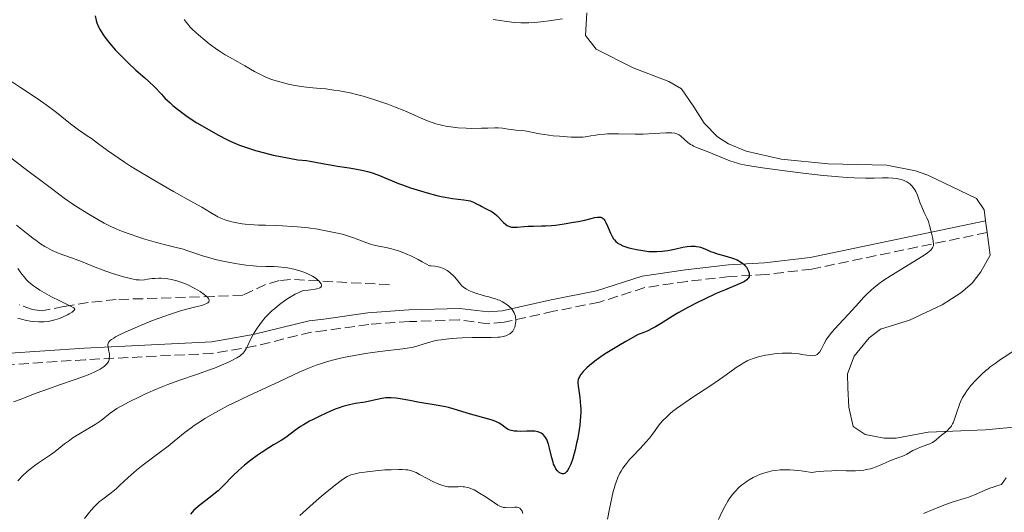
# Model space of a CAD drawing. Units: metres. Extents: x 632681 to 636171, y 4657973 to 4660348.
# Drawn here: x 633076 to 633245, y 4658659 to 4658743 of the extents above; entities that cross this region are included whole.
import ezdxf

# ---------------------------------------------------------------- set-up
doc = ezdxf.new("R2010")
doc.units = ezdxf.units.M
doc.header["$MEASUREMENT"] = 0
doc.linetypes.add('DGN Style 3', pattern=[2.435890702152634, 1.739921930109024, -0.6959687720436097])
for name, color, linetype, lineweight in [('Barranco lineal', 142, 'DGN Style 3', 13), ('Camino', 7, 'DGN Style 3', 0), ('Curva de nivel directora', 30, 'Continuous', 30), ('Curva de nivel intermedia', 30, 'Continuous', 0), ('Línea de cambio de uso (parcela vista)', 92, 'Continuous', 0), ('Margen derecho', 7, 'Continuous', 0)]:
    doc.layers.add(name, color=color, linetype=linetype, lineweight=lineweight)

msp = doc.modelspace()

# ---------------------------------------------------------------- linework, layer by layer
at = {"layer": 'Barranco lineal', "color": 142, "linetype": 'DGN Style 3', "lineweight": 13}
msp.add_polyline3d([(633139.6399999997, 4658697.880000001, 517.1600000000036), (633122.6500000004, 4658698.789999999, 513.9499999999971), (633120.6699999999, 4658698.600000001, 513.4600000000064), (633118.3300000001, 4658697.92, 512.8999999999943), (633114.4199999999, 4658696.100000001, 511.7899999999936), (633109.4299999997, 4658695.869999999, 510.4100000000035), (633092.6299999999, 4658695.34, 507.9799999999959), (633087.8300000001, 4658694.82, 506.6600000000035), (633083.6600000003, 4658694.140000001, 504.8800000000047), (633079.8499999996, 4658693.4, 503.929999999993), (633078.2699999996, 4658693.600000001, 503.8099999999977), (633075.9500000002, 4658694.449999999, 503.4900000000052)], dxfattribs=at)
at = {"layer": 'Camino', "color": 7, "linetype": 'DGN Style 3', "lineweight": 0}
msp.add_polyline3d([(633242.4499999991, 4658706.859999999, 531.6699999999984), (633212.329999998, 4658700.580000003, 526.7100000000064), (633204.3500000006, 4658699.630000001, 525.8200000000071), (633198.1499999979, 4658699.290000001, 525.0899999999966), (633190.8299999977, 4658698.460000002, 524.7700000000042), (633183.5599999989, 4658697.38, 523.0500000000029), (633175.7600000004, 4658694.880000001, 522.2299999999959), (633167.8799999991, 4658693.31, 521.0200000000041), (633159.3599999986, 4658691.420000004, 519.8800000000047), (633156.6099999994, 4658691.180000002, 519.3600000000008), (633151.6799999987, 4658691.82, 519.6100000000007), (633143.0700000008, 4658691.539999999, 518.7400000000052), (633136.1200000016, 4658691.070000002, 518.3500000000059), (633128.6299999993, 4658690.010000003, 518.2700000000041), (633126.2100000008, 4658689.720000001, 517.5399999999938), (633116.6000000017, 4658687.359999999, 516.3300000000017), (633109.2899999983, 4658686.080000003, 513.5700000000071), (633087.3299999976, 4658684.99, 508.4600000000065), (633073.5499999999, 4658684.080000003, 506.2899999999937)], dxfattribs=at)
at = {"layer": 'Curva de nivel directora', "color": 30, "linetype": 'Continuous', "lineweight": 30, "elevation": 525.0000000000001, "flags": 128}
for points in [[(633089.0199999998, 4658744.090000001), (633089.2099999996, 4658743.320000002), (633089.3300000003, 4658742.91), (633089.5999999986, 4658742.220000002), (633089.869999999, 4658741.689999999), (633090.0299999999, 4658741.41), (633090.3299999996, 4658740.95), (633090.6799999982, 4658740.460000001), (633091.5499999998, 4658739.37), (633092.5499999991, 4658738.230000002), (633093.2599999999, 4658737.470000002), (633094.639999999, 4658736.07), (633096.0299999992, 4658734.800000001), (633097.5800000004, 4658733.450000001), (633098.2599999999, 4658732.840000001), (633099.2099999998, 4658731.900000002), (633100.4100000003, 4658730.619999999), (633101.0299999993, 4658729.980000002), (633101.9199999989, 4658729.140000002), (633102.3999999994, 4658728.710000004), (633103.1999999996, 4658728.050000001), (633104.1099999994, 4658727.36), (633104.61, 4658727)], [(633104.61, 4658727), (633105.7199999987, 4658726.260000001), (633106.5199999989, 4658725.740000002), (633108.2099999987, 4658724.720000001), (633110.1399999999, 4658723.640000001), (633111.7899999995, 4658722.800000001), (633112.6199999988, 4658722.42), (633113.8700000005, 4658721.900000002), (633115.2000000003, 4658721.420000001), (633115.8999999999, 4658721.190000001), (633116.6299999986, 4658720.970000002), (633118.1299999984, 4658720.550000002), (633119.6500000006, 4658720.180000001), (633120.6200000006, 4658719.960000002), (633122.3699999985, 4658719.62), (633123.8999999998, 4658719.380000001), (633125.3899999983, 4658719.220000002), (633125.9999999985, 4658719.140000002), (633126.8999999993, 4658718.960000004), (633128.4100000003, 4658718.650000002), (633129.4400000006, 4658718.470000001), (633130.7300000003, 4658718.280000002), (633132.6900000006, 4658717.99), (633133.6999999987, 4658717.82), (633135.1699999995, 4658717.529999999), (633135.8499999989, 4658717.36), (633136.4799999993, 4658717.190000001), (633137.6399999993, 4658716.79), (633141.209999999, 4658715.310000001), (633141.8700000005, 4658715.070000002), (633143.2899999998, 4658714.560000001), (633144.4199999986, 4658714.190000001), (633146.1299999985, 4658713.680000001), (633147.7800000003, 4658713.250000002), (633148.5400000003, 4658713.07), (633149.2499999988, 4658712.930000001), (633150.5000000005, 4658712.730000001), (633152.4599999986, 4658712.500000001), (633153.2099999996, 4658712.369999999), (633153.5400000004, 4658712.290000001), (633154.1300000005, 4658712.070000002), (633154.629999999, 4658711.820000002), (633155.2399999991, 4658711.480000001), (633155.5299999998, 4658711.32), (633156.1800000002, 4658711.01), (633156.7599999991, 4658710.730000001), (633157.0499999997, 4658710.570000002), (633157.480000001, 4658710.300000001), (633157.6899999989, 4658710.130000002), (633158.109999999, 4658709.760000001), (633159.2499999991, 4658708.609999999), (633159.6899999994, 4658708.220000001), (633159.9199999997, 4658708.07), (633160.2699999983, 4658707.9), (633160.6599999995, 4658707.800000003), (633160.8799999985, 4658707.770000001), (633161.1199999999, 4658707.76), (633161.6399999985, 4658707.78), (633162.8399999987, 4658707.890000002), (633163.4800000002, 4658707.940000001), (633164.4500000003, 4658707.980000001), (633165.7800000003, 4658707.99), (633166.4599999997, 4658708.01), (633167.4999999991, 4658708.080000003), (633168.2099999998, 4658708.150000001), (633169.7099999997, 4658708.360000002), (633171.3199999991, 4658708.62), (633172.1100000002, 4658708.770000001), (633173.2300000001, 4658709), (633174.9800000002, 4658709.440000001), (633175.4299999995, 4658709.51), (633175.6299999985, 4658709.520000001), (633175.8699999999, 4658709.500000001), (633175.9799999995, 4658709.480000001), (633176.1299999993, 4658709.430000001), (633176.2299999997, 4658709.380000004), (633176.4100000008, 4658709.250000001), (633176.5699999996, 4658709.080000001), (633176.6799999991, 4658708.940000001), (633176.8800000001, 4658708.600000001), (633177.2099999987, 4658707.86), (633177.6800000004, 4658706.720000001), (633177.9399999996, 4658706.190000001), (633178.2100000001, 4658705.770000001), (633178.3499999987, 4658705.59), (633178.5900000001, 4658705.33), (633178.8600000006, 4658705.100000001), (633179.0100000004, 4658704.99), (633179.2499999994, 4658704.850000001), (633179.8099999982, 4658704.580000001), (633180.1300000001, 4658704.460000001), (633180.8299999997, 4658704.230000001), (633181.6099999998, 4658704.04), (633182.1399999995, 4658703.930000001), (633183.2199999992, 4658703.75), (633184.2800000008, 4658703.609999999), (633184.8099999983, 4658703.570000002), (633185.6399999999, 4658703.570000002), (633186.5400000006, 4658703.630000002), (633187.03, 4658703.700000001), (633187.5499999986, 4658703.79)], [(633187.5499999986, 4658703.79), (633188.6500000006, 4658704.010000002), (633190.1399999993, 4658704.32), (633190.85, 4658704.430000001), (633191.5000000005, 4658704.51), (633191.7999999999, 4658704.520000001), (633192.2200000002, 4658704.51), (633192.4799999995, 4658704.480000001), (633192.949999999, 4658704.390000002), (633193.1700000003, 4658704.330000001), (633193.5900000003, 4658704.17), (633194.4299999987, 4658703.800000002), (633194.889999999, 4658703.600000001), (633195.26, 4658703.470000001), (633196.0800000003, 4658703.2), (633197.75, 4658702.720000002), (633198.51, 4658702.490000002), (633198.8499999997, 4658702.370000001), (633199.4399999998, 4658702.140000001), (633199.9200000004, 4658701.900000001), (633200.1999999997, 4658701.720000001), (633200.3600000007, 4658701.610000002), (633200.6600000003, 4658701.350000001), (633200.7999999989, 4658701.199999999), (633201.0499999991, 4658700.880000002), (633201.2500000005, 4658700.550000002), (633201.36, 4658700.320000002), (633201.5099999995, 4658699.880000001), (633201.5499999998, 4658699.59), (633201.5499999998, 4658699.449999999), (633201.5099999995, 4658699.25), (633201.4000000001, 4658699.04), (633201.3199999996, 4658698.930000001), (633201.0999999985, 4658698.720000001), (633200.9599999997, 4658698.609999999), (633200.7000000004, 4658698.439999999), (633200.3799999986, 4658698.27), (633199.5499999993, 4658697.9), (633197.2699999994, 4658696.960000002), (633195.8500000001, 4658696.350000001), (633193.7200000001, 4658695.359999999), (633192.6200000005, 4658694.810000001), (633190.9799999996, 4658693.960000002), (633189.4399999996, 4658693.100000001), (633188.74, 4658692.690000001), (633186.2700000001, 4658691.140000002), (633185.4199999986, 4658690.660000001), (633184.9600000003, 4658690.41), (633183.9500000001, 4658689.920000001), (633183.38, 4658689.680000001), (633182.4300000002, 4658689.300000002), (633180.2899999988, 4658688.100000001), (633179.0700000006, 4658687.390000001), (633177.05, 4658686.160000001), (633176.2399999986, 4658685.640000001), (633174.9600000001, 4658684.740000002), (633174.0399999992, 4658684.010000001), (633173.5900000001, 4658683.610000002), (633173.3499999986, 4658683.369999999), (633172.9599999996, 4658682.940000001), (633172.6199999999, 4658682.529999999), (633172.479999999, 4658682.340000002), (633172.3200000003, 4658682.070000002), (633172.230000001, 4658681.900000001), (633172.1199999992, 4658681.57), (633172.0599999989, 4658681.230000001), (633172.0499999999, 4658680.990000002), (633172.0999999992, 4658680.45), (633172.2099999986, 4658679.710000001), (633172.3899999997, 4658678.500000001), (633172.479999999, 4658677.779999999), (633172.5300000005, 4658677.000000002), (633172.5399999995, 4658676.59), (633172.5399999995, 4658675.929999999), (633172.5100000004, 4658675.230000001), (633172.3699999995, 4658673.760000001), (633172.1500000005, 4658672.250000002), (633171.9699999995, 4658671.270000001), (633171.8399999999, 4658670.640000001), (633171.5699999994, 4658669.470000002), (633171.4199999997, 4658668.880000001), (633171.1200000001, 4658667.859999999), (633170.8200000006, 4658667.03), (633170.6299999984, 4658666.59), (633170.5099999999, 4658666.330000001), (633170.2599999995, 4658665.920000002), (633170.1299999999, 4658665.75), (633170.0400000005, 4658665.650000001), (633169.8700000006, 4658665.500000002), (633169.779999999, 4658665.45), (633169.6099999992, 4658665.390000002), (633169.4399999992, 4658665.369999999), (633169.3299999997, 4658665.390000002), (633169.0899999985, 4658665.460000001), (633168.8499999992, 4658665.600000001), (633168.7300000007, 4658665.689999999), (633168.5400000007, 4658665.87), (633168.269999998, 4658666.230000001), (633168.0199999999, 4658666.720000002), (633167.8900000004, 4658667.03), (633167.7800000008, 4658667.37)], [(633167.7800000008, 4658667.37), (633167.5599999995, 4658668.140000002), (633167.1700000005, 4658669.770000001), (633166.9800000006, 4658670.480000001), (633166.8899999988, 4658670.77), (633166.699999999, 4658671.25), (633166.5099999988, 4658671.619999999), (633166.3700000005, 4658671.810000001), (633166.0799999997, 4658672.110000002), (633165.74, 4658672.359999999), (633165.5399999989, 4658672.470000001), (633165.1599999989, 4658672.600000001), (633164.6600000004, 4658672.680000001), (633164.360000001, 4658672.700000001), (633163.25, 4658672.689999999), (633162.1500000004, 4658672.67), (633161.6099999994, 4658672.680000001), (633161.110000001, 4658672.720000001), (633160.8799999985, 4658672.75), (633160.5700000002, 4658672.820000002), (633160.38, 4658672.880000002), (633160.0400000003, 4658673.020000001), (633159.6200000001, 4658673.270000001), (633158.9499999996, 4658673.800000001), (633158.5400000005, 4658674.08), (633158.3099999981, 4658674.210000002), (633157.9199999992, 4658674.380000002), (633157.1599999992, 4658674.640000002), (633153.5800000007, 4658675.640000001), (633150.7899999989, 4658676.500000001), (633149.7999999986, 4658676.76), (633149.2899999992, 4658676.880000001), (633147.6999999998, 4658677.189999999), (633144.5499999982, 4658677.689999999), (633143.1400000001, 4658677.949999999), (633141.5099999984, 4658678.26), (633140.82, 4658678.369999999), (633139.9199999992, 4658678.460000001), (633139.3899999994, 4658678.460000001), (633139.0499999997, 4658678.440000001), (633138.3500000001, 4658678.340000001), (633137.5099999997, 4658678.15), (633136.2099999988, 4658677.850000001), (633135.4800000001, 4658677.710000002), (633133.7799999992, 4658677.450000001), (633132.7699999989, 4658677.25), (633131.62, 4658676.940000001), (633130.9899999996, 4658676.730000001), (633130.3100000002, 4658676.480000001), (633128.8899999986, 4658675.880000002), (633127.4400000002, 4658675.190000001), (633126.5100000004, 4658674.710000004), (633125.9200000003, 4658674.400000002), (633124.8699999996, 4658673.800000001), (633124.3600000001, 4658673.480000001), (633123.5300000008, 4658672.930000002), (633121.8099999997, 4658671.640000002), (633121.0099999995, 4658671.120000001), (633119.6999999997, 4658670.340000001), (633118.8799999994, 4658669.84), (633117.5799999986, 4658668.99), (633116.87, 4658668.51), (633115.7799999992, 4658667.720000001), (633114.6999999996, 4658666.86), (633114.19, 4658666.42), (633113.7000000007, 4658665.970000001), (633112.7699999984, 4658665.060000001), (633111.0299999994, 4658663.279999999), (633110.1599999999, 4658662.470000001), (633109.7199999996, 4658662.080000003), (633108.8099999999, 4658661.370000001), (633107.0799999998, 4658660.060000001), (633106.329999999, 4658659.430000001), (633106.0000000005, 4658659.100000001), (633105.3999999991, 4658658.440000001)]]:
    msp.add_lwpolyline(points, dxfattribs=at)
at = {"layer": 'Curva de nivel intermedia', "color": 30, "linetype": 'Continuous', "lineweight": 0, "flags": 128}
for points, elevation in [([(633104.3600000021, 4658743.489999999), (633104.7300000007, 4658742.949999998), (633104.9499999997, 4658742.680000001), (633105.3299999997, 4658742.239999999), (633105.7600000012, 4658741.789999999), (633106.7800000004, 4658740.850000001), (633107.9000000004, 4658739.92), (633108.6600000003, 4658739.32), (633110.0800000017, 4658738.279999999), (633110.5500000011, 4658737.960000002), (633111.3899999993, 4658737.430000001), (633112.1400000004, 4658736.989999999), (633113.5700000009, 4658736.199999998), (633114.76, 4658735.51), (633116.4299999997, 4658734.550000001), (633117.2300000021, 4658734.119999999), (633118.3600000008, 4658733.59), (633119.0800000007, 4658733.300000001), (633119.5600000012, 4658733.130000002), (633120.5600000003, 4658732.81), (633121.6300000009, 4658732.519999999), (633122.2000000009, 4658732.38), (633123.0700000004, 4658732.189999999), (633124.4400000006, 4658731.96), (633125.8399999999, 4658731.800000002), (633127.7300000007, 4658731.63), (633128.6800000007, 4658731.539999997), (633130.1000000001, 4658731.359999998), (633131.0299999999, 4658731.220000001), (633132.8700000016, 4658730.859999998), (633134.2300000007, 4658730.539999999), (633135.1500000015, 4658730.289999999), (633137.1299999997, 4658729.689999999), (633139.3700000015, 4658728.929999999), (633140.5400000005, 4658728.489999999), (633142.2999999997, 4658727.779999998), (633145.6200000012, 4658726.31), (633146.6500000015, 4658725.890000001), (633147.15, 4658725.710000001), (633147.6500000006, 4658725.55), (633148.6100000017, 4658725.289999999), (633149.5599999997, 4658725.109999999), (633150.1800000009, 4658725.02), (633151.4400000017, 4658724.880000001), (633152.8499999997, 4658724.800000001), (633153.7800000019, 4658724.77), (633155.4800000006, 4658724.779999998), (633156.5700000012, 4658724.820000002), (633157.7900000017, 4658724.880000001), (633158.3300000003, 4658724.869999998)], 530.0000000000001), ([(633157.4699999999, 4658743.489999999), (633158.6900000002, 4658743.289999999), (633159.4099999999, 4658743.179999999), (633160.6799999997, 4658743.029999998), (633161.2400000006, 4658742.98), (633162.2199999996, 4658742.92), (633163.0800000001, 4658742.91), (633163.620000001, 4658742.92), (633164.6400000004, 4658742.990000002), (633166.2300000017, 4658743.13), (633167.0499999998, 4658743.23), (633168.2500000001, 4658743.399999999), (633169.4200000013, 4658743.619999999)], 535), ([(633074.110000001, 4658733.179999998), (633076.1800000007, 4658731.800000002), (633079.2000000004, 4658729.800000001), (633080.5999999997, 4658728.829999999), (633081.23, 4658728.369999998), (633082.35, 4658727.51), (633084.2000000007, 4658726.01), (633085.0099999999, 4658725.359999999), (633086.180000001, 4658724.510000001), (633087.6699999997, 4658723.489999998), (633088.3800000004, 4658722.999999999), (633089.4300000009, 4658722.21), (633091.1200000007, 4658720.960000001), (633092.2200000006, 4658720.189999999), (633094.0599999999, 4658718.96), (633095.1200000017, 4658718.29), (633096.8400000005, 4658717.21), (633099.6400000012, 4658715.55), (633102.5100000012, 4658713.909999999), (633106.0000000005, 4658711.970000001), (633107.3900000006, 4658711.2), (633108.8800000015, 4658710.319999999), (633110.1500000011, 4658709.579999999), (633110.6699999997, 4658709.32), (633110.9400000002, 4658709.210000001), (633111.5200000012, 4658709), (633112.1200000002, 4658708.810000001), (633112.5400000005, 4658708.699999998), (633113.4099999999, 4658708.509999999), (633114.3200000019, 4658708.359999998), (633114.8200000003, 4658708.289999999), (633115.6400000006, 4658708.210000001), (633117.1300000015, 4658708.130000001), (633118.3400000008, 4658708.100000001), (633120.2300000017, 4658708.050000001), (633121.2700000011, 4658708.01), (633122.9400000008, 4658707.909999999), (633123.8200000015, 4658707.84), (633125.650000002, 4658707.639999999), (633127.3000000016, 4658707.409999999), (633128.1100000007, 4658707.269999998), (633129.2999999998, 4658707.050000002), (633130.9699999995, 4658706.689999999), (633131.7300000017, 4658706.499999999)], 520), ([(633158.3300000003, 4658724.869999998), (633159.0800000014, 4658724.800000001), (633160.0600000004, 4658724.640000001), (633160.5800000012, 4658724.56), (633161.4100000004, 4658724.479999999), (633162.5999999996, 4658724.380000001), (633163.2000000009, 4658724.3), (633164.0800000015, 4658724.119999999), (633165.4400000004, 4658723.830000001), (633166.2899999998, 4658723.689999999), (633167.8099999998, 4658723.509999999), (633168.9000000006, 4658723.41), (633170.9000000011, 4658723.279999998), (633172.3400000005, 4658723.24), (633172.9000000015, 4658723.259999999), (633173.7000000017, 4658723.359999999), (633174.2699999994, 4658723.46), (633175.1700000003, 4658723.619999998), (633175.7000000001, 4658723.689999999), (633176.6299999999, 4658723.779999999), (633177.1700000007, 4658723.810000001), (633177.7600000009, 4658723.819999999), (633179.0599999995, 4658723.819999999), (633181.9100000015, 4658723.769999999), (633183.2999999997, 4658723.779999999), (633185.1700000004, 4658723.859999999), (633187.1599999998, 4658723.989999999), (633187.9000000019, 4658724.019999999), (633188.2100000003, 4658724.019999999), (633188.7100000009, 4658723.970000001), (633189.1, 4658723.849999999), (633189.3300000001, 4658723.730000001), (633189.4700000009, 4658723.640000001), (633189.7700000005, 4658723.41), (633190.9800000018, 4658722.349999999), (633191.4500000012, 4658722), (633191.6900000004, 4658721.849999998), (633191.9299999997, 4658721.71), (633192.4400000015, 4658721.470000001), (633194.3200000012, 4658720.789999999), (633198.2199999995, 4658719.210000001), (633198.9600000015, 4658718.939999998), (633199.3500000006, 4658718.819999999), (633200.0099999999, 4658718.640000001), (633201.2800000017, 4658718.359999999), (633203.0700000019, 4658718.07), (633204.2200000009, 4658717.9), (633208.1200000013, 4658717.390000002), (633210.3499999997, 4658717.119999998), (633213.7600000006, 4658716.740000002), (633216.9500000002, 4658716.439999999), (633218.3600000006, 4658716.329999999), (633219.5800000011, 4658716.26), (633221.5599999991, 4658716.189999999), (633223.0299999999, 4658716.2), (633224.4500000015, 4658716.26), (633225.0300000004, 4658716.27), (633225.4400000017, 4658716.27), (633226.2199999995, 4658716.220000001), (633226.9400000015, 4658716.119999999), (633227.3799999997, 4658716.019999999), (633227.6600000013, 4658715.949999999), (633228.1700000009, 4658715.779999999), (633228.6300000013, 4658715.569999999), (633228.8400000014, 4658715.449999999), (633229.140000001, 4658715.25), (633229.4000000001, 4658715.02), (633229.5299999998, 4658714.890000001), (633229.76, 4658714.609999998), (633229.8700000017, 4658714.449999999), (633230.0300000005, 4658714.199999999), (633230.1800000003, 4658713.92), (633230.4500000007, 4658713.300000001), (633230.9500000014, 4658711.929999999), (633231.2100000007, 4658711.26), (633231.6199999999, 4658710.33), (633232.1500000017, 4658709.250000001), (633232.3600000017, 4658708.759999999), (633232.5700000019, 4658708.089999998), (633232.8600000002, 4658706.759999999), (633233.0900000005, 4658705.810000001), (633233.1799999999, 4658705.34), (633233.2200000001, 4658704.890000001), (633233.2200000001, 4658704.689999999), (633233.1799999999, 4658704.470000001), (633233.1399999997, 4658704.36), (633233.0700000003, 4658704.199999999), (633232.9000000005, 4658703.970000002), (633232.780000002, 4658703.84), (633232.4900000015, 4658703.58), (633232.2000000009, 4658703.359999998), (633231.4299999997, 4658702.84), (633225.9600000002, 4658699.489999999), (633224.5300000019, 4658698.529999998), (633223.8900000005, 4658698.07), (633222.9900000019, 4658697.349999999), (633222.5600000005, 4658696.98), (633221.7000000001, 4658696.180000001), (633221.2599999997, 4658695.739999999), (633220.3700000001, 4658694.789999999), (633218.6, 4658692.82)], 530.0000000000001), ([(633074.2300000016, 4658719.91), (633076.5499999997, 4658718.180000001), (633081.0500000013, 4658714.749999999), (633082.9199999998, 4658713.34), (633083.7000000001, 4658712.769999999), (633084.9900000019, 4658711.869999998), (633085.990000001, 4658711.220000001), (633087.6500000019, 4658710.21), (633089.4800000001, 4658709.09), (633090.5799999998, 4658708.48), (633091.8400000005, 4658707.84), (633092.54, 4658707.529999999), (633093.2799999999, 4658707.21), (633094.8700000013, 4658706.609999998), (633096.5099999999, 4658706.05), (633097.5900000016, 4658705.71), (633099.5600000008, 4658705.130000001), (633101.3500000011, 4658704.67), (633103.1799999995, 4658704.239999999), (633103.9800000021, 4658704.029999999), (633105.1399999999, 4658703.66), (633106.690000001, 4658703.119999999), (633107.4900000012, 4658702.849999999), (633108.7499999995, 4658702.480000001), (633109.6600000015, 4658702.239999999), (633111.6300000007, 4658701.81), (633113.0999999993, 4658701.539999999), (633113.8600000015, 4658701.409999999), (633115.0199999993, 4658701.26), (633116.1799999994, 4658701.139999999), (633116.7500000015, 4658701.099999999), (633118.3899999999, 4658701.039999999), (633119.8099999992, 4658701.01), (633120.510000001, 4658700.970000001), (633121.5800000017, 4658700.869999999), (633122.1200000005, 4658700.789999999), (633123.2000000001, 4658700.560000001), (633124.2400000016, 4658700.259999999), (633124.900000001, 4658700.039999999), (633125.7000000011, 4658699.710000001), (633126.060000001, 4658699.539999999), (633126.4299999999, 4658699.34), (633127.0500000013, 4658698.929999999), (633127.2300000001, 4658698.800000001), (633127.5200000006, 4658698.529999998), (633127.7400000019, 4658698.279999998), (633127.8400000003, 4658698.119999999), (633127.9000000006, 4658698.019999999), (633127.9600000009, 4658697.82), (633127.9499999997, 4658697.65), (633127.8300000014, 4658697.46), (633127.6799999994, 4658697.359999999), (633127.5800000011, 4658697.310000001), (633127.1500000019, 4658697.179999999), (633126.8700000002, 4658697.109999999), (633126.1399999993, 4658697), (633125.6800000012, 4658696.949999998), (633124.8699999996, 4658696.880000001), (633124.3900000014, 4658696.699999998), (633124.0600000005, 4658696.56), (633123.4200000013, 4658696.239999999), (633122.4600000002, 4658695.660000001), (633121.85, 4658695.259999999), (633120.7600000014, 4658694.460000001), (633119.8700000019, 4658693.759999999), (633119.5000000009, 4658693.439999999), (633118.9900000012, 4658692.970000001), (633118.2800000004, 4658692.220000001)], 515.0000000000001), ([(633075.5100000004, 4658708.12), (633077.2000000001, 4658706.720000001), (633078.3100000009, 4658705.86), (633078.8499999996, 4658705.46), (633079.6299999997, 4658704.930000001), (633080.3499999995, 4658704.470000001), (633080.8000000009, 4658704.21), (633081.6500000004, 4658703.77), (633082.0500000003, 4658703.59), (633082.8200000015, 4658703.27), (633084.9800000007, 4658702.519999999), (633086.6600000015, 4658701.880000001), (633089.0100000007, 4658700.92), (633090.2200000001, 4658700.449999998), (633092.0300000005, 4658699.82), (633093.1799999994, 4658699.470000001), (633093.8800000012, 4658699.26), (633095.0999999995, 4658698.949999998), (633096.0899999995, 4658698.75), (633096.6000000014, 4658698.699999998), (633096.9000000008, 4658698.689999999), (633097.510000001, 4658698.740000002), (633098.0200000008, 4658698.819999999), (633098.8099999997, 4658698.929999999), (633099.2600000012, 4658698.980000001), (633099.99, 4658699.009999999), (633100.380000001, 4658699), (633101.1299999999, 4658698.939999999), (633101.520000001, 4658698.890000001), (633102.1300000012, 4658698.779999998), (633103.0900000001, 4658698.54), (633104.0800000003, 4658698.220000001), (633104.5800000011, 4658698.019999999), (633105.0900000005, 4658697.8), (633106.0800000008, 4658697.310000001), (633106.690000001, 4658696.959999999), (633107.0799999998, 4658696.720000001), (633107.7400000015, 4658696.26), (633108.1399999994, 4658695.940000001), (633108.3000000003, 4658695.789999999), (633108.5300000005, 4658695.52), (633108.6, 4658695.399999999), (633108.6600000003, 4658695.23), (633108.6600000003, 4658695.12), (633108.5700000008, 4658694.930000001), (633108.3800000009, 4658694.76), (633108.1900000008, 4658694.65), (633107.6699999999, 4658694.449999999), (633107.29, 4658694.34), (633106.3600000001, 4658694.099999999), (633104.7199999995, 4658693.67), (633103.7200000006, 4658693.390000001), (633101.9800000014, 4658692.84), (633101.0000000002, 4658692.5), (633098.9100000004, 4658691.720000001), (633096.8099999992, 4658690.869999998), (633095.9199999997, 4658690.490000002), (633094.3100000003, 4658689.78), (633093.3, 4658689.3), (633092.5300000011, 4658688.899999999), (633092.2200000006, 4658688.720000001), (633091.8499999995, 4658688.48), (633091.6600000015, 4658688.329999999), (633091.4000000001, 4658688.05), (633091.3399999997, 4658687.960000001), (633091.2600000015, 4658687.789999999), (633091.2200000013, 4658687.609999999), (633091.2100000001, 4658687.489999999), (633091.2400000015, 4658687.23), (633091.3399999997, 4658686.729999999), (633091.4800000006, 4658685.970000002), (633091.5000000007, 4658685.58), (633091.4600000004, 4658685.180000001), (633091.4200000003, 4658684.980000001), (633091.3100000008, 4658684.699999999), (633091.140000001, 4658684.42), (633090.990000001, 4658684.239999999), (633090.6300000012, 4658683.890000001), (633090.4099999999, 4658683.720000001), (633089.8900000014, 4658683.390000001), (633089.29, 4658683.060000001), (633088.8299999996, 4658682.84), (633087.8100000004, 4658682.41), (633087.1700000011, 4658682.16), (633085.7800000008, 4658681.65), (633082.7200000009, 4658680.600000001), (633081.1600000008, 4658680.05), (633078.8899999999, 4658679.21), (633076.1500000017, 4658678.159999999), (633074.9600000003, 4658677.720000002)], 510), ([(633131.7300000017, 4658706.499999999), (633132.4300000013, 4658706.3), (633133.6500000019, 4658705.890000002), (633135.6000000008, 4658705.149999999), (633136.4099999999, 4658704.859999998), (633136.7899999999, 4658704.74), (633137.530000002, 4658704.559999999), (633139.0099999994, 4658704.279999999), (633139.8099999997, 4658704.119999998), (633140.5899999997, 4658703.910000001), (633141.0400000013, 4658703.77), (633141.8200000013, 4658703.48), (633142.7500000012, 4658703.079999999), (633143.300000001, 4658702.829999999), (633144.5599999994, 4658702.199999998), (633145.2900000003, 4658701.820000002), (633146.5199999998, 4658701.15), (633146.8400000016, 4658701.139999999), (633147.4400000006, 4658701.079999999), (633147.9800000016, 4658700.980000001), (633148.3200000012, 4658700.890000002), (633148.9200000003, 4658700.67), (633149.3300000015, 4658700.470000001), (633149.5700000008, 4658700.33), (633150.02, 4658700.010000001), (633150.2100000001, 4658699.839999998), (633150.570000002, 4658699.499999999), (633150.8800000005, 4658699.159999999), (633151.3900000001, 4658698.529999998), (633151.8500000006, 4658697.980000001), (633152.0600000008, 4658697.76), (633152.4400000006, 4658697.409999998), (633152.7000000001, 4658697.23), (633152.8899999999, 4658697.119999998), (633153.3000000013, 4658696.91), (633154.1700000007, 4658696.56), (633154.8300000001, 4658696.329999999), (633156.1399999999, 4658695.929999999), (633156.7200000011, 4658695.779999999), (633157.4200000007, 4658695.599999998), (633157.7699999993, 4658695.5), (633158.3000000013, 4658695.31), (633158.5700000017, 4658695.199999998), (633159.0900000003, 4658694.939999999), (633159.3600000008, 4658694.789999999), (633159.7499999999, 4658694.539999999), (633160.1200000008, 4658694.26), (633160.2999999997, 4658694.109999999), (633160.6200000015, 4658693.779999998), (633160.7700000012, 4658693.609999998), (633160.9500000001, 4658693.339999998), (633161.0999999997, 4658693.059999999), (633161.1800000002, 4658692.869999999), (633161.300000001, 4658692.470000002), (633161.3400000011, 4658692.27), (633161.3800000015, 4658691.880000001), (633161.3700000002, 4658691.499999999), (633161.3500000001, 4658691.26), (633161.2699999998, 4658690.819999999), (633161.2100000015, 4658690.600000001), (633161.0500000005, 4658690.23), (633160.8499999995, 4658689.92), (633160.7000000018, 4658689.749999999), (633160.3300000009, 4658689.46), (633159.9000000017, 4658689.220000002), (633159.6400000001, 4658689.109999999), (633159.1900000009, 4658688.98), (633158.6299999999, 4658688.880000002), (633158.3100000003, 4658688.850000001), (633157.1500000001, 4658688.800000001), (633155.150000002, 4658688.800000001), (633153.9500000017, 4658688.789999997), (633152.1700000003, 4658688.74), (633151.2500000015, 4658688.689999999), (633149.8700000002, 4658688.59), (633148.5700000017, 4658688.430000001), (633147.9700000003, 4658688.329999999), (633147.4000000004, 4658688.210000001), (633146.380000001, 4658687.939999999), (633144.5100000004, 4658687.359999999), (633143.5500000013, 4658687.109999999), (633143.0400000017, 4658687.009999999), (633141.940000002, 4658686.84), (633137.9900000002, 4658686.4), (633135.9299999994, 4658686.119999999), (633134.8699999999, 4658685.96), (633133.2800000008, 4658685.679999999), (633131.7300000017, 4658685.369999997), (633131.0000000009, 4658685.199999998), (633130.3000000013, 4658685.039999999), (633128.9800000002, 4658684.680000001), (633127.7799999999, 4658684.3), (633127.02, 4658684.039999999), (633125.6200000007, 4658683.49), (633124.1299999999, 4658682.829999999), (633121.9400000017, 4658681.789999999), (633120.6100000017, 4658681.159999999), (633115.5100000009, 4658678.84), (633112.7800000019, 4658677.529999999), (633111.9000000012, 4658677.09), (633110.2300000016, 4658676.21)], 520), ([(633075.7200000003, 4658700.67), (633076.400000002, 4658699.710000001), (633076.790000001, 4658699.219999999), (633077.2400000002, 4658698.720000001), (633077.5000000017, 4658698.460000002), (633077.9300000009, 4658698.079999999), (633078.4200000004, 4658697.699999999), (633078.7700000014, 4658697.449999999), (633079.5300000013, 4658696.959999999), (633080.7300000016, 4658696.249999999), (633081.5300000019, 4658695.819999999), (633082.9700000013, 4658695.100000001), (633084.9200000003, 4658694.149999999), (633085.3400000005, 4658693.899999999), (633085.4700000002, 4658693.75), (633085.5000000015, 4658693.630000001), (633085.3800000009, 4658693.430000001), (633085.0700000002, 4658693.189999999), (633084.5700000017, 4658692.889999999), (633084.2600000009, 4658692.719999999), (633083.7500000013, 4658692.470000002), (633082.890000001, 4658692.100000001), (633082.0700000006, 4658691.82), (633081.6400000014, 4658691.710000001), (633080.9500000007, 4658691.57), (633080.1900000006, 4658691.499999999), (633079.7800000017, 4658691.49), (633079.3600000015, 4658691.499999999), (633078.4600000007, 4658691.56), (633077.8400000016, 4658691.640000001), (633077.01, 4658691.789999999), (633076.61, 4658691.880000001), (633075.7300000016, 4658692.119999998)], 505), ([(633118.2800000004, 4658692.220000001), (633117.6500000001, 4658691.460000001), (633117.3400000016, 4658691.05), (633116.8900000001, 4658690.41), (633116.270000001, 4658689.429999999), (633115.7700000004, 4658688.470000001), (633115.2400000006, 4658687.34), (633115.0000000015, 4658686.859999998), (633114.7900000013, 4658686.51), (633114.6799999995, 4658686.359999998), (633114.5000000007, 4658686.140000002), (633114.150000002, 4658685.83), (633113.9400000019, 4658685.67), (633113.4099999999, 4658685.34), (633112.440000002, 4658684.810000001), (633111.8299999996, 4658684.519999999), (633110.7800000014, 4658684.060000001), (633109.560000001, 4658683.56), (633108.8800000015, 4658683.31), (633106.6100000006, 4658682.509999999), (633103.24, 4658681.36), (633101.520000001, 4658680.720000001), (633100.6700000018, 4658680.390000001), (633099.0199999998, 4658679.699999999), (633097.4800000021, 4658679.009999999), (633096.5299999998, 4658678.56), (633094.8800000004, 4658677.75), (633093.480000001, 4658676.999999999), (633092.7600000014, 4658676.579999999), (633092.3500000001, 4658676.310000001), (633091.6200000015, 4658675.800000001), (633090.0299999999, 4658674.539999999), (633089.3900000007, 4658674.08), (633089.0300000008, 4658673.84), (633087.7900000003, 4658673.099999999), (633085.9500000008, 4658672.010000001), (633085.040000001, 4658671.429999999), (633084.6000000007, 4658671.119999998), (633083.7600000004, 4658670.499999999), (633082.1399999999, 4658669.23), (633081.3200000017, 4658668.630000001), (633080.4600000011, 4658668.05), (633079.2699999998, 4658667.249999999), (633078.6399999994, 4658666.82), (633077.6900000017, 4658666.069999999), (633077.2000000001, 4658665.649999999), (633076.7000000017, 4658665.189999999), (633075.7100000014, 4658664.17)], 515.0000000000001), ([(633218.6, 4658692.82), (633217.7400000015, 4658691.880000001), (633216.2000000015, 4658690.24), (633215.550000001, 4658689.500000001), (633214.980000001, 4658688.77), (633214.7400000019, 4658688.400000001), (633214.3399999995, 4658687.659999999), (633213.8800000013, 4658686.74), (633213.6500000011, 4658686.349999999), (633213.3899999995, 4658686.039999999), (633213.2399999998, 4658685.909999998), (633212.9900000017, 4658685.770000001), (633212.7100000001, 4658685.699999998), (633212.5, 4658685.679999999), (633212.0199999994, 4658685.689999999), (633211.4699999995, 4658685.770000001), (633210.6000000001, 4658685.909999998), (633210.1200000017, 4658685.980000001), (633209.3100000004, 4658686.069999999), (633208.8700000001, 4658686.099999999), (633207.9400000002, 4658686.119999999), (633207.2699999998, 4658686.099999999), (633206.36, 4658686.039999999), (633205.9000000019, 4658685.989999999), (633204.8600000001, 4658685.849999999), (633204.3400000016, 4658685.75), (633203.3500000014, 4658685.529999998), (633202.8799999999, 4658685.41), (633202.2000000003, 4658685.189999999), (633201.5900000001, 4658684.95), (633201.2000000011, 4658684.78), (633200.4800000014, 4658684.4), (633200.1300000005, 4658684.189999999), (633199.440000002, 4658683.74), (633197.1399999999, 4658682.08), (633194.9300000014, 4658680.569999998), (633191.8200000002, 4658678.529999998), (633190.4900000002, 4658677.649999999), (633189.0300000006, 4658676.619999999), (633188.350000001, 4658676.09), (633187.98, 4658675.779999998), (633187.4000000011, 4658675.24), (633186.6400000012, 4658674.470000002), (633186.2800000013, 4658674.06), (633185.7200000002, 4658673.350000001), (633185.3300000014, 4658672.810000001), (633184.7200000011, 4658671.979999999), (633184.3700000002, 4658671.519999999), (633183.76, 4658670.789999997), (633183.4200000003, 4658670.41), (633182.6400000001, 4658669.599999999), (633181.5200000004, 4658668.430000001), (633180.9600000017, 4658667.810000001), (633180.4200000007, 4658667.17), (633180.1700000004, 4658666.840000001), (633179.8100000005, 4658666.34), (633179.4900000008, 4658665.83), (633179.3000000009, 4658665.48), (633178.9500000001, 4658664.76), (633178.8000000002, 4658664.390000001), (633178.5200000008, 4658663.640000001), (633178.2800000017, 4658662.869999998), (633178.140000001, 4658662.350000001), (633177.8800000015, 4658661.269999998), (633177.5000000015, 4658659.369999998), (633177.1500000006, 4658657.59)], 530.0000000000001), ([(633246.8900000005, 4658686.38), (633245.4000000019, 4658685.439999999), (633244.7300000013, 4658684.999999999), (633243.8200000017, 4658684.359999999), (633243.0000000013, 4658683.74), (633242.6100000001, 4658683.430000001), (633242.2300000001, 4658683.119999999), (633241.5199999993, 4658682.48), (633240.86, 4658681.839999998), (633240.4500000009, 4658681.409999999), (633239.6799999998, 4658680.529999998), (633238.9900000015, 4658679.63), (633238.6700000018, 4658679.17), (633238.2400000005, 4658678.470000001), (633237.8700000015, 4658677.730000001), (633237.7100000005, 4658677.34), (633237.5700000019, 4658676.949999998), (633237.3100000005, 4658676.140000001), (633236.9800000018, 4658675.100000001), (633236.8099999998, 4658674.599999999), (633236.6199999999, 4658674.149999999), (633236.5100000004, 4658673.939999999), (633236.3300000015, 4658673.650000001), (633236.2100000008, 4658673.470000001), (633235.9400000003, 4658673.139999999), (633235.5, 4658672.720000001), (633234.6200000015, 4658671.999999999), (633234.2200000016, 4658671.670000001), (633233.7099999996, 4658671.239999999), (633233.4500000003, 4658671.050000002), (633233.0400000013, 4658670.779999998), (633232.8200000002, 4658670.66), (633232.5899999999, 4658670.539999999), (633232.0900000014, 4658670.339999998), (633231.0200000008, 4658669.970000001), (633230.4800000021, 4658669.750000001), (633229.6900000008, 4658669.359999999), (633228.6300000013, 4658668.77), (633228.0600000013, 4658668.49), (633227.1200000005, 4658668.099999999), (633225.7400000012, 4658667.58), (633225.0000000015, 4658667.27), (633223.9599999997, 4658666.809999999), (633223.3800000009, 4658666.57), (633222.7500000005, 4658666.349999999), (633222.4000000019, 4658666.25), (633221.6500000008, 4658666.09), (633221.2400000017, 4658666.020000001), (633220.5700000012, 4658665.949999998), (633219.8400000003, 4658665.91), (633218.2000000019, 4658665.91), (633216.5800000015, 4658665.92), (633215.7200000009, 4658665.899999999), (633214.3799999999, 4658665.84), (633213.0000000007, 4658665.710000002), (633212.300000001, 4658665.600000001), (633210.8400000016, 4658665.819999998), (633209.99, 4658665.92), (633208.5199999991, 4658666.050000002), (633207.9, 4658666.069999999), (633206.8400000005, 4658666.060000001), (633205.9800000022, 4658665.970000001), (633205.4900000005, 4658665.890000001), (633204.6400000011, 4658665.680000001), (633203.5000000012, 4658665.31), (633202.9800000003, 4658665.109999998), (633202.2300000016, 4658664.76), (633201.5099999995, 4658664.349999998), (633201.1600000008, 4658664.119999998), (633200.5300000006, 4658663.66), (633200.2199999999, 4658663.409999999), (633199.7599999994, 4658663), (633199.0900000011, 4658662.31), (633198.6599999998, 4658661.810000001), (633198.4500000018, 4658661.539999999), (633198.1500000001, 4658661.109999999), (633197.8700000007, 4658660.67), (633197.3299999998, 4658659.730000001), (633196.8300000014, 4658658.76), (633196.2300000001, 4658657.529999998)], 535), ([(633110.2300000016, 4658676.21), (633109.1900000023, 4658675.630000002), (633107.9000000004, 4658674.869999999), (633107.3000000013, 4658674.489999999), (633106.0600000008, 4658673.680000001), (633105.5100000009, 4658673.28), (633104.5099999994, 4658672.52), (633102.6299999997, 4658670.970000001), (633101.5999999993, 4658670.140000001), (633099.8100000012, 4658668.779999998), (633097.2899999998, 4658666.890000001), (633096.140000001, 4658665.98), (633095.6200000001, 4658665.550000001), (633094.7000000015, 4658664.739999999), (633093.2199999995, 4658663.349999999), (633092.6200000006, 4658662.789999999), (633091.8000000002, 4658662.109999998), (633090.3699999996, 4658661.029999999), (633089.7400000016, 4658660.529999998), (633089.4199999997, 4658660.24), (633088.9100000003, 4658659.730000001), (633088.3600000002, 4658659.130000001), (633088.0600000008, 4658658.779999998), (633087.2100000014, 4658657.67)], 520), ([(633162.2599999999, 4658659.259999999), (633162.0499999997, 4658659.470000001), (633161.8000000016, 4658659.59), (633161.6100000016, 4658659.63), (633161.2000000003, 4658659.659999998), (633159.5700000009, 4658659.58), (633159.2900000014, 4658659.59), (633159.1500000006, 4658659.619999998), (633158.9299999995, 4658659.679999999), (633158.5400000005, 4658659.859999999), (633158.3100000003, 4658659.989999999), (633157.7300000014, 4658660.359999998), (633156.0999999996, 4658661.469999999), (633155.150000002, 4658662.07), (633154.5199999993, 4658662.430000001), (633154.2100000009, 4658662.59), (633153.7599999994, 4658662.789999999), (633153.3400000016, 4658662.940000001), (633153.070000001, 4658663.019999999), (633152.5500000002, 4658663.119999999), (633152.310000001, 4658663.15), (633151.8600000017, 4658663.17), (633151.4500000004, 4658663.159999999), (633150.7400000019, 4658663.109999999), (633150.0800000003, 4658663.109999999), (633149.7100000015, 4658663.140000002), (633149.4800000013, 4658663.179999999), (633149.0200000008, 4658663.289999999), (633148.2899999999, 4658663.519999999), (633147.8600000008, 4658663.7), (633147.0899999996, 4658664.06), (633146.1500000008, 4658664.560000001), (633144.8299999998, 4658665.269999999), (633144.2399999998, 4658665.57), (633143.5900000016, 4658665.850000001), (633143.280000001, 4658665.939999999), (633142.7800000003, 4658666.039999999), (633142.4900000019, 4658666.069999999), (633141.8100000002, 4658666.099999999), (633141.2600000004, 4658666.099999999), (633139.9500000004, 4658666.069999999), (633138.8700000008, 4658666.029999999), (633137.2500000005, 4658665.91), (633135.7900000007, 4658665.74), (633134.9400000015, 4658665.609999998), (633134.4200000007, 4658665.52), (633133.5199999999, 4658665.32), (633133.0100000004, 4658665.169999998), (633132.7599999999, 4658665.079999999), (633132.3799999999, 4658664.9), (633131.7200000006, 4658664.509999999), (633131.3300000017, 4658664.240000002), (633130.3600000015, 4658663.499999999), (633128.6100000015, 4658662.07), (633127.5800000011, 4658661.199999998), (633125.9400000004, 4658659.75), (633124.2400000016, 4658658.219999999)], 530.0000000000001), ([(633245.7200000016, 4658664.71), (633244.9200000013, 4658663.55), (633244.13, 4658663.310000001), (633243.6400000005, 4658663.15), (633242.7500000009, 4658662.819999999), (633241.5900000009, 4658662.34), (633240.29, 4658661.76), (633239.7200000001, 4658661.519999999), (633239.310000001, 4658661.369999998), (633238.4999999997, 4658661.109999999), (633236.6399999999, 4658660.56), (633235.4400000018, 4658660.159999999), (633234.7300000011, 4658659.890000002), (633233.170000001, 4658659.259999999), (633231.4900000001, 4658658.539999999)], 540.0000000000001), ([(633162.6100000008, 4658658.57), (633162.4499999998, 4658658.960000001), (633162.3600000005, 4658659.130000001), (633162.2599999999, 4658659.259999999)], 530.0000000000001)]:
    msp.add_lwpolyline(points, dxfattribs=dict(at, elevation=elevation))
at = {"layer": 'Línea de cambio de uso (parcela vista)', "color": 92, "linetype": 'Continuous', "lineweight": 0, "extrusion": (0.01348251355412779, -0.1031930846257045, 0.9945699618999636), "elevation": -471679.8483235125, "flags": 128}
msp.add_lwpolyline([(1231451.584215474, 4512827.186983716), (1231451.584215474, 4512825.16911355)], dxfattribs=at)
at = {"layer": 'Línea de cambio de uso (parcela vista)', "color": 92, "linetype": 'Continuous', "lineweight": 0}
for points in [[(633173.5899999999, 4658744.619999999, 535.1600000000036), (633173.3799999999, 4658740.75, 534.5500000000029), (633175.2199999997, 4658738.380000001, 534.3099999999977), (633181.5700000003, 4658735.189999999, 533.8099999999977), (633187.7300000006, 4658732.810000001, 532.820000000007), (633189.8799999999, 4658731.59, 532.4100000000036), (633192.0300000003, 4658728.480000001, 531.8099999999977), (633193.7599999999, 4658725.66, 531.4499999999971), (633196.0999999996, 4658723.32, 531.1999999999971), (633197.9400000004, 4658722.100000001, 531.1000000000058), (633201, 4658720.850000001, 530.9400000000023), (633207.0199999996, 4658719.449999999, 530.6000000000058), (633215.1299999999, 4658718.689999999, 530.1999999999971), (633225.2300000006, 4658718.42, 530.8699999999953), (633230.1299999999, 4658717.449999999, 531.1100000000006), (633232.25, 4658716.730000001, 531.0899999999965), (633240.6100000005, 4658712.689999999, 531.679999999993), (633241.9400000004, 4658710.76, 531.8300000000017), (633242.1900000004, 4658708.850000001, 531.8800000000047)], [(633242.4500000002, 4658706.859999999, 531.6699999999983), (633242.9699999997, 4658702.99, 532.5899999999965), (633241.3499999996, 4658700.100000001, 532.8000000000029), (633239.8799999999, 4658698.16, 532.929999999993), (633237.9500000002, 4658696.49, 532.8399999999965), (633234.7100000001, 4658694.4, 532.779999999999), (633229.0999999996, 4658691.789999999, 532.7899999999936), (633224.1299999999, 4658690.27, 532.1600000000036), (633222.1600000003, 4658688.76, 531.8999999999943), (633219.5700000003, 4658685.619999999, 531.570000000007), (633218.4400000004, 4658682.539999999, 531.5800000000017), (633218.5099999999, 4658680.140000001, 531.75), (633218.6399999997, 4658676.83, 532.0200000000041), (633219.4100000003, 4658673.51, 532.4700000000012), (633221.4800000006, 4658672.109999999, 532.8399999999965), (633224.7699999996, 4658671.480000001, 533.3000000000029), (633226.8200000003, 4658671.5, 533.6999999999971), (633232.2999999998, 4658672.539999999, 534.4400000000023), (633242.1500000004, 4658672.92, 535.9400000000023), (633248.2400000002, 4658673.529999999, 537.8099999999977)]]:
    msp.add_polyline3d(points, dxfattribs=at)
at = {"layer": 'Margen derecho', "color": 7, "linetype": 'Continuous', "lineweight": 0}
msp.add_polyline3d([(633242.19, 4658708.850000002, 531.8800000000048), (633212.0199999994, 4658702.559999999, 526.3800000000049), (633204.1700000018, 4658701.63, 525.4100000000036), (633197.989999997, 4658701.289999999, 524.9400000000023), (633190.5700000006, 4658700.440000001, 524.6699999999984), (633183.1000000007, 4658699.350000001, 523.6199999999955), (633175.260000002, 4658696.820000002, 522.3699999999953), (633167.4600000011, 4658695.27, 521.2100000000064), (633159.0599999991, 4658693.399999999, 519.9700000000012), (633156.6499999973, 4658693.2, 519.529999999999), (633151.7800000013, 4658693.820000002, 519.3000000000029), (633142.969999998, 4658693.54, 518.429999999993), (633135.9200000004, 4658693.07, 518.3099999999979), (633128.37, 4658691.989999998, 517.8000000000029), (633125.850000001, 4658691.7, 517.1399999999995), (633116.1799999994, 4658689.320000002, 515.2500000000001), (633109.0699999993, 4658688.080000004, 512.6199999999953), (633087.2100000014, 4658686.989999998, 507.6199999999955), (633073.5299999998, 4658686.080000003, 506.3600000000007)], dxfattribs=at)

doc.saveas('drawing.dxf')
